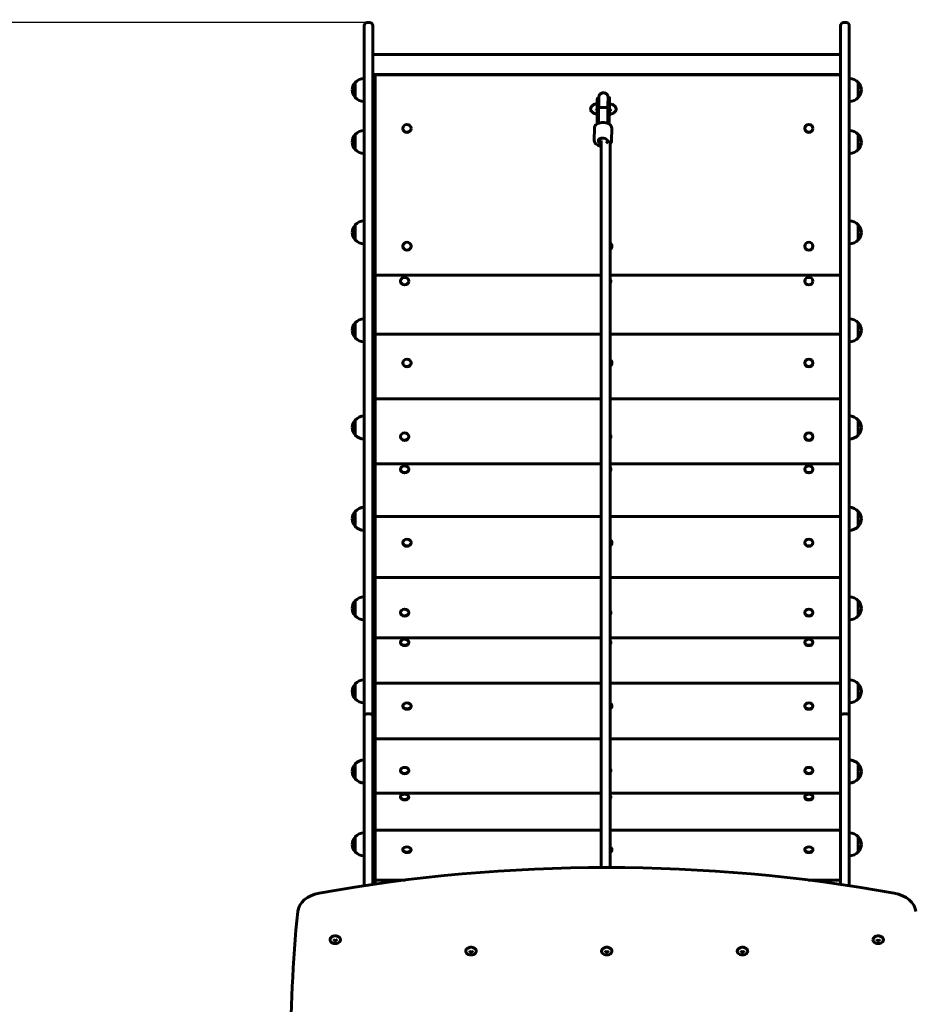
# Model space of a CAD drawing. Units: millimetres. Extents: x 4112 to 12566, y 4804 to 13295.
# Drawn here: x 8583 to 10132, y 9145 to 10849 of the extents above; entities that cross this region are included whole.
import ezdxf

# ---------------------------------------------------------------- set-up
doc = ezdxf.new("R2010")
doc.units = ezdxf.units.MM
doc.header["$LTSCALE"] = 58.5
doc.layers.add('Widoczne (ISO)', color=7, linetype='Continuous', lineweight=60)
doc.layers.add('Wymiar (ISO)', color=7, linetype='Continuous', lineweight=25)
doc.styles.add('tiff (ISO)', font='tahoma.ttf')
doc.dimstyles.new('tiff', dxfattribs={"dimscale": 58.5, "dimtxt": 4, "dimasz": 4, "dimexe": 3.175, "dimexo": 0, "dimgap": 0.762, "dimtad": 1, "dimdec": 0, "dimrnd": 1e-08, "dimzin": 0, "dimtxsty": 'tiff (ISO)', "dimblk": 'Filled-1', "dimcen": 0.09, "dimdle": 10, "dimclrd": 256, "dimclre": 256, "dimclrt": 256, "dimazin": 0, "dimtfac": 1, "dimtmove": 0, "dimatfit": 3, "dimfxl": 1, "dimtolj": 1, "dimtzin": 0, "dimlwd": 25, "dimlwe": 25, "dimarcsym": 0})

# ---------------------------------------------------------------- blocks, each defined once
blk = doc.blocks.new('Filled-1')
at = {"color": 0}
for p, q in [((0, 0), (-1, 0.25)), ((-1, 0.25), (-1, -0.25)), ((-1, 0), (0, 0)), ((-1, -0.25), (0, 0))]:
    blk.add_line(p, q, dxfattribs=at)
at = {"color": 0, "flags": 128}
blk.add_lwpolyline([(-1, -0.25), (0, 0), (-1, 0.25), (-1, -0.25)], dxfattribs=at)
at = {"color": 0}
blk.add_solid([(-1, -0.25), (0, 0), (-1, 0.25), (-1, -0.25)], dxfattribs=at)
blk = doc.blocks.new('*D6')
at = {"layer": 'Defpoints', "color": 0, "linetype": 'Continuous', "transparency": 16777216}
for p in [(4404.7, 12354.4), (9179, 12354.4), (9049, 4804)]:
    blk.add_point(p, dxfattribs=at)
at = {"layer": 'Wymiar (ISO)', "linetype": 'Continuous', "lineweight": 25, "transparency": 16777216}
for p, q in [((9179, 12354.4), (4219, 12354.4)), ((4404.7, 5038), (4404.7, 12120.4)), ((9049, 4804), (4219, 4804))]:
    blk.add_line(p, q, dxfattribs=at)
at = {"layer": 'Wymiar (ISO)', "linetype": 'Continuous', "lineweight": 25, "transparency": 16777216, "xscale": 234, "yscale": 234, "zscale": 234}
for p, rotation in [((4404.7, 12354.4), 90), ((4404.7, 4804), 270)]:
    blk.add_blockref('Filled-1', p, dxfattribs=dict(at, rotation=rotation))
at = {"layer": 'Wymiar (ISO)', "linetype": 'Continuous', "lineweight": 25, "transparency": 16777216, "insert": (4116.6, 8242.1), "char_height": 234, "attachment_point": 1, "rotation": 90, "style": 'tiff (ISO)'}
blk.add_mtext('\\A1;7550', dxfattribs=at)
blk = doc.blocks.new('*D7')
at = {"layer": 'Defpoints', "color": 0, "linetype": 'Continuous', "transparency": 16777216}
for p in [(4808.6, 10844.4), (9184, 10844.4), (9290, 6314)]:
    blk.add_point(p, dxfattribs=at)
at = {"layer": 'Wymiar (ISO)', "linetype": 'Continuous', "lineweight": 25, "transparency": 16777216}
for p, q in [((9184, 10844.4), (4622.9, 10844.4)), ((4808.6, 6548), (4808.6, 10610.4)), ((9290, 6314), (4622.9, 6314))]:
    blk.add_line(p, q, dxfattribs=at)
at = {"layer": 'Wymiar (ISO)', "linetype": 'Continuous', "lineweight": 25, "transparency": 16777216, "xscale": 234, "yscale": 234, "zscale": 234}
for p, rotation in [((4808.6, 10844.4), 90), ((4808.6, 6314), 270)]:
    blk.add_blockref('Filled-1', p, dxfattribs=dict(at, rotation=rotation))
at = {"layer": 'Wymiar (ISO)', "linetype": 'Continuous', "lineweight": 25, "transparency": 16777216, "insert": (4520.3, 8237.5), "char_height": 234, "attachment_point": 1, "rotation": 90, "style": 'tiff (ISO)'}
blk.add_mtext('\\A1;4530', dxfattribs=at)
blk = doc.blocks.new('*D8')
at = {"layer": 'Defpoints', "color": 0, "linetype": 'Continuous', "transparency": 16777216}
for p in [(5066.2, 13003), (5066.2, 9510.9), (12566, 9171.4)]:
    blk.add_point(p, dxfattribs=at)
at = {"layer": 'Wymiar (ISO)', "linetype": 'Continuous', "lineweight": 25, "transparency": 16777216}
for p, q in [((5066.2, 9510.9), (5066.2, 13188.7)), ((12566, 9171.4), (12566, 13188.7)), ((12332, 13003), (5300.2, 13003))]:
    blk.add_line(p, q, dxfattribs=at)
at = {"layer": 'Wymiar (ISO)', "linetype": 'Continuous', "lineweight": 25, "transparency": 16777216, "xscale": 234, "yscale": 234, "zscale": 234, "rotation": 180}
blk.add_blockref('Filled-1', (5066.2, 13003), dxfattribs=at)
at = {"layer": 'Wymiar (ISO)', "linetype": 'Continuous', "lineweight": 25, "transparency": 16777216, "xscale": 234, "yscale": 234, "zscale": 234}
blk.add_blockref('Filled-1', (12566, 13003), dxfattribs=at)
at = {"layer": 'Wymiar (ISO)', "linetype": 'Continuous', "lineweight": 25, "transparency": 16777216, "insert": (8479, 13291.1), "char_height": 234, "attachment_point": 1, "style": 'tiff (ISO)'}
blk.add_mtext('\\A1;7500', dxfattribs=at)
blk = doc.blocks.new('*D9')
at = {"layer": 'Defpoints', "color": 0, "linetype": 'Continuous', "transparency": 16777216}
for p in [(11061, 12589.8), (7027.2, 8581.9), (11061, 8398.4)]:
    blk.add_point(p, dxfattribs=at)
at = {"layer": 'Wymiar (ISO)', "linetype": 'Continuous', "lineweight": 25, "transparency": 16777216}
for p, q in [((7027.2, 8581.9), (7027.2, 12775.5)), ((11061, 8398.4), (11061, 12775.5)), ((7261.2, 12589.8), (10827, 12589.8))]:
    blk.add_line(p, q, dxfattribs=at)
at = {"layer": 'Wymiar (ISO)', "linetype": 'Continuous', "lineweight": 25, "transparency": 16777216, "xscale": 234, "yscale": 234, "zscale": 234, "rotation": 180}
blk.add_blockref('Filled-1', (7027.2, 12589.8), dxfattribs=at)
at = {"layer": 'Wymiar (ISO)', "linetype": 'Continuous', "lineweight": 25, "transparency": 16777216, "xscale": 234, "yscale": 234, "zscale": 234}
blk.add_blockref('Filled-1', (11061, 12589.8), dxfattribs=at)
at = {"layer": 'Wymiar (ISO)', "linetype": 'Continuous', "lineweight": 25, "transparency": 16777216, "insert": (8699.9, 12878.1), "char_height": 234, "attachment_point": 1, "style": 'tiff (ISO)'}
blk.add_mtext('\\A1;4034', dxfattribs=at)

msp = doc.modelspace()

# ---------------------------------------------------------------- linework, layer by layer
at = {"layer": 'Widoczne (ISO)'}
for p, q in [((9179, 10783.2), (9179, 10839.4)), ((9189, 10844.4), (9184, 10844.4)), ((9194, 10839.4), (9194, 10783.2)), ((10004, 10783.2), (10004, 10839.4)), ((10014, 10844.4), (10009, 10844.4)), ((10019, 10839.4), (10019, 10783.2)), ((9194, 10789.4), (10004, 10789.4)), ((9179, 10783.2), (9179, 10539.1)), ((9194, 10539.1), (9194, 10783.2)), ((10004, 10783.2), (10004, 10539.1)), ((10019, 10539.1), (10019, 10783.2)), ((9194, 10754.4), (10004, 10754.4)), ((9199, 10754.4), (9199, 10753.8)), ((9999, 10753.8), (9999, 10754.4)), ((9163.5, 10740.8), (9163.5, 10714.8)), ((9198, 10746.9), (9198, 10753.8)), ((10004, 10753.8), (9198, 10753.8)), ((9198, 10746.9), (9198, 10418.8)), ((10034.5, 10714.8), (10034.5, 10740.8)), ((9582.8, 10715), (9584.8, 10715)), ((9601.8, 10714.9), (9603.8, 10714.8)), ((9582.6, 10699.3), (9582.2, 10669)), ((9584.6, 10699.3), (9584.2, 10670)), ((9585, 10696.9), (9584.8, 10670.2)), ((9601, 10696.7), (9600.8, 10670)), ((9601, 10696.7), (9601, 10696.7)), ((9601.6, 10699.1), (9601.2, 10669.8)), ((9603.6, 10699.1), (9603.2, 10668.7)), ((9603.6, 10699.1), (9603.2, 10668.7)), ((9603.4, 10678.9), (9603.3, 10668.7)), ((9245.9, 10661.3), (9245.9, 10661)), ((9260.1, 10661.3), (9260.1, 10661)), ((9577.7, 10662), (9577.4, 10640.1)), ((9607.7, 10661.7), (9607.4, 10639.8)), ((9941.9, 10661.3), (9941.9, 10661)), ((9956.1, 10661.3), (9956.1, 10661)), ((9163.5, 10650.7), (9163.5, 10624.7)), ((9584.4, 10640), (9584.4, 10639.3)), ((10034.5, 10624.7), (10034.5, 10650.7)), ((9179, 10479.2), (9179, 10539.1)), ((9194, 10539.1), (9194, 10479.2)), ((10004, 10479.2), (10004, 10539.1)), ((10019, 10539.1), (10019, 10479.2)), ((9163.5, 10494.2), (9163.5, 10468.2)), ((10034.5, 10468.2), (10034.5, 10494.2)), ((9179, 10479.2), (9179, 9644)), ((9194, 9644), (9194, 10479.2)), ((10004, 10479.2), (10004, 9644)), ((10019, 9644), (10019, 10479.2)), ((9245.9, 10457.4), (9245.9, 10457.1)), ((9260.1, 10457.4), (9260.1, 10457.1)), ((9608.1, 10457.4), (9608.1, 10457.1)), ((9941.9, 10457.4), (9941.9, 10457.1)), ((9956.1, 10457.4), (9956.1, 10457.1)), ((9198, 10407.3), (9198, 10418.8)), ((9198, 10404.6), (9194, 10404.6)), ((9198, 10401.8), (9198, 10407.3)), ((9589, 10407.3), (9198, 10407.3)), ((9198, 10401.8), (9198, 10305.2)), ((9241.9, 10397.1), (9241.9, 10396.7)), ((9256.1, 10397.1), (9256.1, 10396.7)), ((10004, 10407.3), (9605, 10407.3)), ((9606.1, 10397.1), (9606.1, 10396.7)), ((9941.9, 10397.1), (9941.9, 10396.7)), ((9956.1, 10397.1), (9956.1, 10396.7)), ((9163.5, 10324.8), (9163.5, 10298.8)), ((10034.5, 10298.8), (10034.5, 10324.8)), ((9198, 10299.7), (9198, 10305.2)), ((9589, 10305.2), (9198, 10305.2)), ((9198, 10299.7), (9198, 10210.2)), ((10004, 10305.2), (9605, 10305.2)), ((9245.9, 10255.4), (9245.9, 10255)), ((9260.1, 10255.4), (9260.1, 10255)), ((9608.1, 10255.4), (9608.1, 10255)), ((9941.9, 10255.4), (9941.9, 10255)), ((9956.1, 10255.4), (9956.1, 10255)), ((9198, 10196.8), (9198, 10210.2)), ((9198, 10196.8), (9198, 10193.2)), ((9198, 10193.2), (9198, 10092.1)), ((9589, 10193.2), (9198, 10193.2)), ((10004, 10193.2), (9605, 10193.2)), ((9163.5, 10156.5), (9163.5, 10130.5)), ((10034.5, 10130.5), (10034.5, 10156.5)), ((9241.9, 10127.9), (9241.9, 10127.5)), ((9256.1, 10127.9), (9256.1, 10127.5)), ((9606.1, 10127.9), (9606.1, 10127.5)), ((9941.9, 10127.9), (9941.9, 10127.5)), ((9956.1, 10127.9), (9956.1, 10127.5)), ((9198, 10080.5), (9198, 10092.1)), ((9198, 10075.1), (9194, 10075.1)), ((9198, 10076.2), (9198, 10080.5)), ((9589, 10080.5), (9198, 10080.5)), ((9198, 10076.2), (9198, 9989.3)), ((10004, 10080.5), (9605, 10080.5)), ((9241.9, 10071.3), (9241.9, 10070.8)), ((9256.1, 10071.3), (9256.1, 10070.8)), ((9606.1, 10071.3), (9606.1, 10070.8)), ((9941.9, 10071.3), (9941.9, 10070.8)), ((9956.1, 10071.3), (9956.1, 10070.8)), ((9163.5, 9998.4), (9163.5, 9972.4)), ((9198, 9985), (9198, 9989.3)), ((9589, 9989.3), (9198, 9989.3)), ((10004, 9989.3), (9605, 9989.3)), ((10034.5, 9972.4), (10034.5, 9998.4)), ((9198, 9985), (9198, 9902.6)), ((9245.9, 9944.3), (9245.9, 9943.8)), ((9260.1, 9944.3), (9260.1, 9943.8)), ((9608.1, 9944.3), (9608.1, 9943.8)), ((9941.9, 9944.3), (9941.9, 9943.8)), ((9956.1, 9944.3), (9956.1, 9943.8)), ((9198, 9888.7), (9198, 9902.6)), ((9198, 9888.7), (9198, 9884.1)), ((9198, 9884.1), (9198, 9791)), ((9589, 9884.1), (9198, 9884.1)), ((10004, 9884.1), (9605, 9884.1)), ((9163.5, 9843.5), (9163.5, 9817.5)), ((10034.5, 9817.5), (10034.5, 9843.5)), ((9241.9, 9823.4), (9241.9, 9822.9)), ((9256.1, 9823.4), (9256.1, 9822.9)), ((9606.1, 9823.4), (9606.1, 9822.9)), ((9941.9, 9823.4), (9941.9, 9822.9)), ((9956.1, 9823.4), (9956.1, 9822.9)), ((9198, 9779.7), (9198, 9791)), ((9198, 9771.8), (9194, 9771.8)), ((9198, 9776.5), (9198, 9779.7)), ((9589, 9779.7), (9198, 9779.7)), ((9198, 9776.5), (9198, 9701.2)), ((9241.9, 9771.8), (9241.9, 9771.2)), ((9256.1, 9771.8), (9256.1, 9771.2)), ((10004, 9779.7), (9605, 9779.7)), ((9606.1, 9771.8), (9606.1, 9771.2)), ((9941.9, 9771.8), (9941.9, 9771.2)), ((9956.1, 9771.8), (9956.1, 9771.2)), ((9163.5, 9699.8), (9163.5, 9673.8)), ((9198, 9697.9), (9198, 9701.2)), ((9589, 9701.2), (9198, 9701.2)), ((9198, 9697.9), (9198, 9624.2)), ((10004, 9701.2), (9605, 9701.2)), ((10034.5, 9673.8), (10034.5, 9699.8)), ((9189, 9647.9), (9184, 9647.9)), ((9245.9, 9661.7), (9245.9, 9661.1)), ((9260.1, 9661.7), (9260.1, 9661.1)), ((9608.1, 9661.7), (9608.1, 9661.1)), ((9941.9, 9661.7), (9941.9, 9661.1)), ((9956.1, 9661.7), (9956.1, 9661.1)), ((10014, 9647.9), (10009, 9647.9)), ((9179, 9644), (9179, 9374.3)), ((9194, 9374.3), (9194, 9644)), ((10004, 9644), (10004, 9374.3)), ((10019, 9374.3), (10019, 9644)), ((9198, 9610.1), (9198, 9624.2)), ((9198, 9610.1), (9198, 9604.7)), ((9198, 9604.7), (9198, 9521.4)), ((9589, 9604.7), (9198, 9604.7)), ((10004, 9604.7), (9605, 9604.7)), ((9163.5, 9561.2), (9163.5, 9535.2)), ((10034.5, 9535.2), (10034.5, 9561.2)), ((9241.9, 9550), (9241.9, 9549.4)), ((9256.1, 9550), (9256.1, 9549.4)), ((9606.1, 9550), (9606.1, 9549.4)), ((9941.9, 9550), (9941.9, 9549.4)), ((9956.1, 9550), (9956.1, 9549.4)), ((9198, 9510.7), (9198, 9521.4)), ((9198, 9508.4), (9198, 9510.7)), ((9589, 9510.7), (9198, 9510.7)), ((10004, 9510.7), (9605, 9510.7)), ((9198, 9500.4), (9194, 9500.4)), ((9198, 9508.4), (9198, 9446.4)), ((9241.9, 9504.1), (9241.9, 9503.4)), ((9256.1, 9504.1), (9256.1, 9503.4)), ((9606.1, 9504.1), (9606.1, 9503.4)), ((9941.9, 9504.1), (9941.9, 9503.4)), ((9956.1, 9504.1), (9956.1, 9503.4)), ((9198, 9444.1), (9198, 9446.4)), ((9589, 9446.4), (9198, 9446.4)), ((9198, 9444.1), (9198, 9380.5)), ((10004, 9446.4), (9605, 9446.4)), ((9163.5, 9434.9), (9163.5, 9408.9)), ((10034.5, 9408.9), (10034.5, 9434.9)), ((9245.9, 9413), (9245.9, 9412.3)), ((9260.1, 9413), (9260.1, 9412.3)), ((9608.1, 9413), (9608.1, 9412.3)), ((9941.9, 9413), (9941.9, 9412.3)), ((9956.1, 9413), (9956.1, 9412.3)), ((9179, 9360.5), (9179, 9374.3)), ((9194, 9374.3), (9194, 9360.5)), ((9198, 9366.4), (9198, 9380.5)), ((10004, 9360.5), (10004, 9374.3)), ((10019, 9374.3), (10019, 9360.5)), ((9179, 9350.4), (9179, 9360.5)), ((9194, 9360.5), (9194, 9352.7)), ((9198, 9366.4), (9198, 9360.2)), ((9198, 9360.2), (9198, 9353.2)), ((9249.9, 9360.2), (9198, 9360.2)), ((10004, 9360.2), (9948.2, 9360.2)), ((10004, 9352.7), (10004, 9360.5)), ((10019, 9360.5), (10019, 9350.4))]:
    msp.add_line(p, q, dxfattribs=at)
for centre, radius, start, end in [((9184, 10839.4), 5, 90, 180), ((9189, 10839.4), 5, 0, 90), ((10009, 10839.4), 5, 90, 180), ((10014, 10839.4), 5, 0, 90), ((9179, 10726.6), 21, 138.6754, 176.7065), ((9164, 10739.8), 1, 116.4679, 138.6754), ((9179.6, 10725.8), 22, 91.5657, 137.0434), ((10018.4, 10725.8), 22, 42.9566, 88.4343), ((10034.1, 10739.8), 1, 41.3246, 63.5321), ((10019.1, 10726.6), 21, 3.2935, 41.3246), ((9179, 10729), 21, 183.2935, 221.3246), ((10019.1, 10729), 21, 318.6754, 356.7065), ((9164, 10715.8), 1, 221.3246, 243.5321), ((9179.6, 10729.8), 22, 222.9566, 268.4343), ((10018.4, 10729.8), 22, 271.5657, 317.0434), ((10034.1, 10715.8), 1, 296.4679, 318.6754), ((9179.6, 10635.7), 22, 91.5657, 137.0434), ((10018.4, 10635.7), 22, 42.9566, 88.4343), ((9179, 10636.5), 21, 138.6754, 176.7065), ((9179, 10638.9), 21, 183.2935, 221.3246), ((9164, 10649.7), 1, 116.4679, 138.6754), ((10034.1, 10649.7), 1, 41.3246, 63.5321), ((10019.1, 10636.5), 21, 3.2935, 41.3246), ((10019.1, 10638.9), 21, 318.6754, 356.7065), ((9164, 10625.7), 1, 221.3246, 243.5321), ((9179.6, 10639.7), 22, 222.9566, 268.4343), ((10018.4, 10639.7), 22, 271.5657, 317.0434), ((10034.1, 10625.7), 1, 296.4679, 318.6754), ((9179.6, 10479.2), 22, 91.5657, 137.0434), ((10018.4, 10479.2), 22, 42.9566, 88.4343), ((9179, 10480), 21, 138.6754, 176.7065), ((9164, 10493.2), 1, 116.4679, 138.6754), ((10034.1, 10493.2), 1, 41.3246, 63.5321), ((10019.1, 10480), 21, 3.2935, 41.3246), ((9179, 10482.4), 21, 183.2935, 221.3246), ((9164, 10469.2), 1, 221.3246, 243.5321), ((9179.6, 10483.2), 22, 222.9566, 268.4343), ((10018.4, 10483.2), 22, 271.5657, 317.0434), ((10034.1, 10469.2), 1, 296.4679, 318.6754), ((10019.1, 10482.4), 21, 318.6754, 356.7065), ((9179.6, 10309.8), 22, 91.5657, 137.0434), ((10018.4, 10309.8), 22, 42.9566, 88.4343), ((9179, 10310.6), 21, 138.6754, 176.7065), ((9179, 10313), 21, 183.2935, 221.3246), ((9164, 10323.8), 1, 116.4679, 138.6754), ((10034.1, 10323.8), 1, 41.3246, 63.5321), ((10019.1, 10310.6), 21, 3.2935, 41.3246), ((10019.1, 10313), 21, 318.6754, 356.7065), ((9164, 10299.8), 1, 221.3246, 243.5321), ((9179.6, 10313.8), 22, 222.9566, 268.4343), ((10018.4, 10313.8), 22, 271.5657, 317.0434), ((10034.1, 10299.8), 1, 296.4679, 318.6754), ((9179.6, 10141.5), 22, 91.5657, 137.0434), ((10018.4, 10141.5), 22, 42.9566, 88.4343), ((9179, 10142.3), 21, 138.6754, 176.7065), ((9179, 10144.7), 21, 183.2935, 221.3246), ((9164, 10155.5), 1, 116.4679, 138.6754), ((10034.1, 10155.5), 1, 41.3246, 63.5321), ((10019.1, 10142.3), 21, 3.2935, 41.3246), ((10019.1, 10144.7), 21, 318.6754, 356.7065), ((9164, 10131.5), 1, 221.3246, 243.5321), ((9179.6, 10145.5), 22, 222.9566, 268.4343), ((10018.4, 10145.5), 22, 271.5657, 317.0434), ((10034.1, 10131.5), 1, 296.4679, 318.6754), ((9179.6, 9983.4), 22, 91.5657, 137.0434), ((10018.4, 9983.4), 22, 42.9566, 88.4343), ((9179, 9984.2), 21, 138.6754, 176.7065), ((9164, 9997.4), 1, 116.4679, 138.6754), ((10034.1, 9997.4), 1, 41.3246, 63.5321), ((10019.1, 9984.2), 21, 3.2935, 41.3246), ((9179, 9986.6), 21, 183.2935, 221.3246), ((9164, 9973.4), 1, 221.3246, 243.5321), ((9179.6, 9987.4), 22, 222.9566, 268.4343), ((10018.4, 9987.4), 22, 271.5657, 317.0434), ((10034.1, 9973.4), 1, 296.4679, 318.6754), ((10019.1, 9986.6), 21, 318.6754, 356.7065), ((9179, 9829.3), 21, 138.6754, 176.7065), ((9164, 9842.5), 1, 116.4679, 138.6754), ((9179.6, 9828.5), 22, 91.5657, 137.0434), ((10018.4, 9828.5), 22, 42.9566, 88.4343), ((10034.1, 9842.5), 1, 41.3246, 63.5321), ((10019.1, 9829.3), 21, 3.2935, 41.3246), ((9179, 9831.7), 21, 183.2935, 221.3246), ((9164, 9818.5), 1, 221.3246, 243.5321), ((9179.6, 9832.5), 22, 222.9566, 268.4343), ((10018.4, 9832.5), 22, 271.5657, 317.0434), ((10034.1, 9818.5), 1, 296.4679, 318.6754), ((10019.1, 9831.7), 21, 318.6754, 356.7065), ((9179, 9685.6), 21, 138.6754, 176.7065), ((9164, 9698.8), 1, 116.4679, 138.6754), ((9179.6, 9684.9), 22, 91.5657, 137.0434), ((10018.4, 9684.9), 22, 42.9566, 88.4343), ((10034.1, 9698.8), 1, 41.3246, 63.5321), ((10019.1, 9685.6), 21, 3.2935, 41.3246), ((9179, 9688.1), 21, 183.2935, 221.3246), ((10019.1, 9688.1), 21, 318.6754, 356.7065), ((9164, 9674.8), 1, 221.3246, 243.5321), ((9179.6, 9688.8), 22, 222.9566, 268.4343), ((10018.4, 9688.8), 22, 271.5657, 317.0434), ((10034.1, 9674.8), 1, 296.4679, 318.6754), ((9164, 9560.2), 1, 116.4679, 138.6754), ((9179.6, 9546.2), 22, 91.5657, 137.0434), ((10018.4, 9546.2), 22, 42.9566, 88.4343), ((10034.1, 9560.2), 1, 41.3246, 63.5321), ((9179, 9547), 21, 138.6754, 176.7065), ((9179, 9549.4), 21, 183.2935, 221.3246), ((10019.1, 9547), 21, 3.2935, 41.3246), ((10019.1, 9549.4), 21, 318.6754, 356.7065), ((9164, 9536.2), 1, 221.3246, 243.5321), ((9179.6, 9550.2), 22, 222.9566, 268.4343), ((10018.4, 9550.2), 22, 271.5657, 317.0434), ((10034.1, 9536.2), 1, 296.4679, 318.6754), ((9249, 9497.9), 10.7, 75.8251, 104.1749), ((9949, 9497.9), 10.7, 75.8251, 104.1749), ((9179.6, 9419.9), 22, 91.5657, 137.0434), ((10018.4, 9419.9), 22, 42.9566, 88.4343), ((9179, 9420.7), 21, 138.6754, 176.7065), ((9164, 9433.9), 1, 116.4679, 138.6754), ((10034.1, 9433.9), 1, 41.3246, 63.5321), ((10019.1, 9420.7), 21, 3.2935, 41.3246), ((9179, 9423.1), 21, 183.2935, 221.3246), ((9164, 9409.9), 1, 221.3246, 243.5321), ((9179.6, 9423.9), 22, 222.9566, 268.4343), ((9253, 9406.8), 10.7, 75.8251, 104.1749), ((9949, 9406.8), 10.7, 75.8251, 104.1749), ((10018.4, 9423.9), 22, 271.5657, 317.0434), ((10034.1, 9409.9), 1, 296.4679, 318.6754), ((10019.1, 9423.1), 21, 318.6754, 356.7065)]:
    msp.add_arc(centre, radius, start, end, dxfattribs=at)
for centre, major_axis, ratio, start_param, end_param in [((9582.6, 10696.4), (0.2, 18.6), 0.003309, 0, 1.414779), ((9584.6, 10696.4), (0.2, 18.6), 0.003309, 6.066255, 7.697964), ((9601.6, 10696.2), (0.2, 18.6), 0.003309, 0, 1.414779), ((9603.6, 10696.2), (0.2, 18.6), 0.003309, 5.145189, 7.697964), ((9593, 10696.8), (-8, 0.08), 0.093206, 3.141571, 3.144924), ((9603.6, 10696.2), (-0.2, -18.6), 0.003309, 0.382943, 1.435684), ((9592.7, 10667.7), (0.2, 13.5), 0.630352, 1.232278, 1.40866), ((9592.7, 10667.7), (0.2, 13.5), 0.630352, 4.876704, 5.063273), ((9253, 10661), (7.1, 0), 0.948324, 3.141593, 6.283185), ((9949, 10661), (7.1, 0), 0.948324, 3.141593, 6.283185), ((9592.4, 10639.2), (-8, 0.1), 0.622498, 2.334372, 7.433482), ((9589.2, 15938.8), (0.1, 8006.5), 0.00001, 2.293953, 2.530377), ((9605.2, 15938.8), (-0.1, -8006.5), 0.00001, 5.435566, 5.671968), ((9253, 10457.1), (7.1, 0), 0.948324, 3.141593, 6.283185), ((9601, 10457.4), (7.1, 0), 0.948324, 5.311417, 7.254944), ((9601, 10457.1), (7.1, 0), 0.948324, 5.311417, 6.283185), ((9949, 10457.1), (7.1, 0), 0.948324, 3.141593, 6.283185), ((9249, 10396.7), (7.1, 0), 0.894934, 3.141593, 6.283185), ((9599, 10397.1), (7.1, 0), 0.894934, 5.719872, 6.84649), ((9599, 10396.7), (7.1, 0), 0.894934, 5.719871, 6.283185), ((9949, 10396.7), (7.1, 0), 0.894934, 3.141593, 6.283185), ((9601, 10255.4), (7.1, 0), 0.894934, 5.311257, 7.255106), ((9253, 10255), (7.1, 0), 0.894934, 3.141593, 6.283185), ((9601, 10255), (7.1, 0), 0.894934, 5.311257, 6.283185), ((9949, 10255), (7.1, 0), 0.894934, 3.141593, 6.283185), ((9249, 10127.5), (7.1, 0), 0.894934, 3.141593, 6.283185), ((9599, 10127.9), (7.1, 0), 0.894934, 5.719562, 6.846801), ((9599, 10127.5), (7.1, 0), 0.894934, 5.719562, 6.283185), ((9949, 10127.5), (7.1, 0), 0.894934, 3.141593, 6.283185), ((9599, 10071.3), (7.1, 0), 0.824126, 5.719505, 6.846859), ((9249, 10070.8), (7.1, 0), 0.824126, 3.141593, 6.283185), ((9599, 10070.8), (7.1, 0), 0.824126, 5.719505, 6.283185), ((9949, 10070.8), (7.1, 0), 0.824126, 3.141593, 6.283185), ((9253, 9943.8), (7.1, 0), 0.824126, 3.141593, 6.283185), ((9601, 9944.3), (7.1, 0), 0.824126, 5.311055, 7.25531), ((9601, 9943.8), (7.1, 0), 0.824126, 5.311055, 6.283185), ((9949, 9943.8), (7.1, 0), 0.824126, 3.141593, 6.283185), ((9249, 9822.9), (7.1, 0), 0.824126, 3.141593, 6.283185), ((9599, 9823.4), (7.1, 0), 0.824126, 5.719293, 6.847073), ((9599, 9822.9), (7.1, 0), 0.824126, 5.719292, 6.283185), ((9949, 9822.9), (7.1, 0), 0.824126, 3.141593, 6.283185), ((9249, 9771.2), (7.1, 0), 0.737277, 3.141593, 6.283185), ((9599, 9771.8), (7.1, 0), 0.737277, 5.719257, 6.84711), ((9599, 9771.2), (7.1, 0), 0.737277, 5.719257, 6.283185), ((9949, 9771.2), (7.1, 0), 0.737277, 3.141593, 6.283185), ((9601, 9661.7), (7.1, 0), 0.737277, 5.310928, 7.25544), ((9253, 9661.1), (7.1, 0), 0.737277, 3.141593, 6.283185), ((9601, 9661.1), (7.1, 0), 0.737277, 5.310927, 6.283185), ((9949, 9661.1), (7.1, 0), 0.737277, 3.141593, 6.283185), ((9249, 9549.4), (7.1, 0), 0.737277, 3.141593, 6.283185), ((9599, 9550), (7.1, 0), 0.737277, 5.719138, 6.84723), ((9599, 9549.4), (7.1, 0), 0.737277, 5.719138, 6.283185), ((9949, 9549.4), (7.1, 0), 0.737277, 3.141593, 6.283185), ((9249, 9504.1), (7.1, 0), 0.636078, 1.948782, 7.475996), ((9249, 9503.4), (7.1, 0), 0.636078, 3.141593, 6.283185), ((9599, 9504.1), (7.1, 0), 0.636078, 5.719122, 6.847247), ((9599, 9503.4), (7.1, 0), 0.636078, 5.719122, 6.283185), ((9949, 9504.1), (7.1, 0), 0.636078, 1.948782, 7.475996), ((9949, 9503.4), (7.1, 0), 0.636078, 3.141593, 6.283185), ((9253, 9413), (7.1, 0), 0.636078, 1.948782, 7.475996), ((9253, 9412.3), (7.1, 0), 0.636078, 3.141593, 6.283185), ((9601, 9413), (7.1, 0), 0.636078, 5.310868, 7.255502), ((9601, 9412.3), (7.1, 0), 0.636078, 5.310868, 6.283185), ((9949, 9413), (7.1, 0), 0.636078, 1.948782, 7.475996), ((9949, 9412.3), (7.1, 0), 0.636078, 3.141593, 6.283185), ((9599, 7967.7), (2000, 0), 0.707107, 1.319309, 1.822284), ((9113.8, 9303.2), (-50, 0), 0.707107, 4.963876, 6.213259), ((10084.3, 9303.2), (50, 0), 0.707107, 0.069926, 1.319309), ((14051.7, 9058.7), (-5000, 0), 0.707107, 6.213259, 6.360262), ((9129, 9256.7), (-9.01, 0), 0.707107, 0, 3.141593), ((10069, 9256.7), (-9.01, 0), 0.707107, 0, 3.141593), ((9364, 9237), (-9.01, 0), 0.707107, 0, 3.141593), ((9599, 9237), (-9.01, 0), 0.707107, 0, 3.141593), ((9834, 9237), (-9.01, 0), 0.707107, 0, 3.141593)]:
    msp.add_ellipse(centre, major_axis=major_axis, ratio=ratio, start_param=start_param, end_param=end_param, dxfattribs=at)
for centre, major_axis, ratio in [((9253, 10661.3), (7.1, 0), 0.948324), ((9949, 10661.3), (7.1, 0), 0.948324), ((9253, 10457.4), (7.1, 0), 0.948324), ((9949, 10457.4), (7.1, 0), 0.948324), ((9249, 10397.1), (7.1, 0), 0.894934), ((9949, 10397.1), (7.1, 0), 0.894934), ((9253, 10255.4), (-7.1, 0), 0.894934), ((9949, 10255.4), (-7.1, 0), 0.894934), ((9249, 10127.9), (7.1, 0), 0.894934), ((9949, 10127.9), (7.1, 0), 0.894934), ((9249, 10071.3), (7.1, 0), 0.824126), ((9949, 10071.3), (-7.1, 0), 0.824126), ((9253, 9944.3), (-7.1, 0), 0.824126), ((9949, 9944.3), (-7.1, 0), 0.824126), ((9249, 9823.4), (7.1, 0), 0.824126), ((9949, 9823.4), (7.1, 0), 0.824126), ((9249, 9771.8), (7.1, 0), 0.737277), ((9949, 9771.8), (7.1, 0), 0.737277), ((9253, 9661.7), (-7.1, 0), 0.737277), ((9949, 9661.7), (-7.1, 0), 0.737277), ((9249, 9550), (7.1, 0), 0.737277), ((9949, 9550), (7.1, 0), 0.737277)]:
    msp.add_ellipse(centre, major_axis=major_axis, ratio=ratio, dxfattribs=at)
for points, knots in [([(9585, 10696.9), (9585, 10698.9), (9585.1, 10700.9), (9585.1, 10704.7), (9585.1, 10706.5), (9585.2, 10709.6), (9585.2, 10711), (9585.2, 10713.2), (9585.2, 10714.1), (9585.3, 10714.9), (9585.3, 10715.1), (9585.3, 10715.4), (9585.3, 10715.4), (9585.3, 10715.6), (9585.3, 10715.6), (9585.3, 10715.7), (9585.3, 10715.8), (9585.3, 10715.9), (9585.3, 10716), (9585.4, 10716.2), (9585.4, 10716.4), (9585.4, 10716.7), (9585.5, 10716.9), (9585.7, 10717.5), (9585.8, 10718), (9586.3, 10719), (9586.7, 10719.7), (9587.8, 10720.9), (9588.4, 10721.5), (9589.9, 10722.3), (9590.7, 10722.7), (9592.3, 10723), (9593.2, 10723.1), (9594.9, 10722.9), (9595.7, 10722.7), (9597.3, 10722), (9598, 10721.5), (9599.3, 10720.4), (9599.8, 10719.7), (9600.7, 10718.2), (9601, 10717.4), (9601.2, 10716.4), (9601.2, 10716.3), (9601.2, 10716), (9601.2, 10715.8), (9601.3, 10715.6), (9601.3, 10715.5), (9601.3, 10715.4), (9601.3, 10715.3), (9601.3, 10715.2), (9601.3, 10715.2), (9601.3, 10715), (9601.3, 10714.8), (9601.3, 10714.2), (9601.3, 10713.6), (9601.3, 10712.5), (9601.3, 10712.3), (9601.3, 10712.1)], [0.000003, 0.000003, 0.000003, 0.000003, 0.609341, 0.609341, 1.207783, 1.207783, 1.80741, 1.80741, 2.410111, 2.410111, 2.723156, 2.723156, 2.785533, 2.785533, 2.814856, 2.814856, 2.839841, 2.839841, 2.87614, 2.87614, 2.914538, 2.914538, 2.979374, 2.979374, 3.111216, 3.111216, 3.337292, 3.337292, 3.59131, 3.59131, 3.846202, 3.846202, 4.101131, 4.101131, 4.356061, 4.356061, 4.61099, 4.61099, 4.865907, 4.865907, 5.120598, 5.120598, 5.171169, 5.171169, 5.214804, 5.214804, 5.257898, 5.257898, 5.295027, 5.295027, 5.361971, 5.361971, 5.55085, 5.55085, 6.122436, 6.122436, 6.229278, 6.229278, 6.229278, 6.229278]), ([(9582.6, 10704.2), (9582, 10704.1), (9581.5, 10704), (9578.9, 10703.3), (9577.1, 10702.7), (9574.7, 10701.2), (9573.9, 10700.6), (9572.7, 10699.4), (9572.3, 10698.8), (9571.5, 10697.3), (9571.2, 10696.2), (9571.1, 10694.2), (9571.3, 10693.3), (9571.9, 10691.6), (9572.4, 10690.9), (9573.7, 10689.4), (9574.5, 10688.7), (9577.1, 10687.1), (9579, 10686.4), (9581.5, 10685.7), (9581.9, 10685.6), (9582.4, 10685.5)], [3.735673, 3.735673, 3.735673, 3.735673, 3.84272, 3.84272, 4.229488, 4.229488, 4.42975, 4.42975, 4.543085, 4.543085, 4.703245, 4.703245, 4.830941, 4.830941, 4.975879, 4.975879, 5.193375, 5.193375, 5.596879, 5.596879, 5.682657, 5.682657, 5.682657, 5.682657]), ([(9584.8, 10714.7), (9584.8, 10714.7), (9584.8, 10714.6), (9584.8, 10714.6), (9584.8, 10714.5), (9584.8, 10714.4), (9584.8, 10714.3), (9584.8, 10714.2), (9584.8, 10714.1), (9584.8, 10713.9), (9584.8, 10713.8), (9584.9, 10713.5), (9584.9, 10713.3), (9585, 10712.8), (9585.1, 10712.5), (9585.2, 10712.2)], [4.8926179, 4.8926179, 4.8926179, 4.8926179, 4.9642366, 4.9642366, 5.022725, 5.022725, 5.0467567, 5.0467567, 5.0778499, 5.0778499, 5.1127427, 5.1127427, 5.1703066, 5.1703066, 5.2619949, 5.2619949, 5.2619949, 5.2619949]), ([(9601.3, 10714.6), (9601.3, 10714.6), (9601.3, 10714.6), (9601.3, 10714.5), (9601.3, 10714.4), (9601.2, 10714), (9601.2, 10713.5), (9601.2, 10712.1), (9601.2, 10711), (9601.2, 10708.3), (9601.1, 10706.7), (9601.1, 10703.3), (9601.1, 10701.3), (9601, 10698.5), (9601, 10697.6), (9601, 10696.7)], [7.603654, 7.603654, 7.603654, 7.603654, 7.655018, 7.655018, 7.854683, 7.854683, 8.263725, 8.263725, 8.819712, 8.819712, 9.408056, 9.408056, 10.001769, 10.001769, 10.273546, 10.273546, 10.273546, 10.273546]), ([(9601.2, 10711.9), (9601.3, 10712.1), (9601.3, 10712.3), (9601.5, 10712.9), (9601.6, 10713.3), (9601.7, 10713.8), (9601.7, 10713.9), (9601.7, 10714), (9601.7, 10714.1), (9601.7, 10714.2), (9601.7, 10714.2), (9601.7, 10714.3), (9601.8, 10714.4), (9601.8, 10714.4), (9601.8, 10714.4), (9601.8, 10714.4)], [7.3384101, 7.3384101, 7.3384101, 7.3384101, 7.4009466, 7.4009466, 7.5293806, 7.5293806, 7.5562841, 7.5562841, 7.5776541, 7.5776541, 7.60997, 7.60997, 7.6423853, 7.6423853, 7.6477318, 7.6477318, 7.6477318, 7.6477318]), ([(9603.5, 10685.3), (9604.8, 10685.5), (9606, 10685.8), (9609.2, 10686.9), (9610.9, 10687.7), (9613, 10689.6), (9613.5, 10690.1), (9614.6, 10691.7), (9615, 10692.8), (9615.2, 10694.9), (9615.1, 10695.9), (9614.5, 10697.6), (9614.1, 10698.3), (9612.9, 10699.9), (9612.1, 10700.5), (9609.7, 10702.1), (9608, 10702.8), (9605.3, 10703.6), (9604.5, 10703.8), (9603.6, 10704)], [0.587077, 0.587077, 0.587077, 0.587077, 0.824445, 0.824445, 1.23338, 1.23338, 1.370134, 1.370134, 1.544567, 1.544567, 1.672815, 1.672815, 1.813321, 1.813321, 2.016176, 2.016176, 2.395532, 2.395532, 2.555303, 2.555303, 2.555303, 2.555303]), ([(9603.8, 10714.4), (9603.8, 10714.4), (9603.8, 10714.4), (9603.8, 10714.4), (9603.8, 10714.2), (9603.7, 10713.8), (9603.7, 10713.4), (9603.7, 10712), (9603.7, 10711), (9603.7, 10708.4), (9603.6, 10706.8), (9603.6, 10703.3), (9603.6, 10701.2), (9603.6, 10699.1)], [8.337821, 8.337821, 8.337821, 8.337821, 8.385683, 8.385683, 8.577956, 8.577956, 8.965228, 8.965228, 9.506576, 9.506576, 10.08854, 10.08854, 10.727066, 10.727066, 10.727066, 10.727066]), ([(9582.5, 10693.9), (9581.8, 10693.7), (9581.2, 10693.4), (9580.6, 10693.1), (9580.4, 10693), (9580.4, 10693)], [3.9352467, 3.9352467, 3.9352467, 3.9352467, 4.1693189, 4.1693189, 4.3600663, 4.3600663, 4.3600663, 4.3600663]), ([(9585, 10696.9), (9585, 10696.9), (9585, 10696.9), (9585, 10697), (9585.2, 10697.1), (9586.1, 10697.2), (9586.7, 10697.3), (9588.1, 10697.5), (9589, 10697.5), (9590.9, 10697.6), (9592, 10697.6), (9594.1, 10697.6), (9595.1, 10697.5), (9597, 10697.4), (9597.9, 10697.4), (9599.4, 10697.2), (9600, 10697.1), (9600.8, 10696.9), (9601, 10696.8), (9601, 10696.7), (9601, 10696.7), (9601, 10696.7)], [-2.517174, -2.517174, -2.517174, -2.517174, -2.515816, -2.515816, -2.194865, -2.194865, -1.882191, -1.882191, -1.569962, -1.569962, -1.257908, -1.257908, -0.945854, -0.945854, -0.633625, -0.633625, -0.320951, -0.320951, 0, 0, 0.002739, 0.002739, 0.002739, 0.002739]), ([(9605.8, 10692.7), (9605.8, 10692.7), (9605.8, 10692.7), (9605.8, 10692.7), (9605.6, 10692.8), (9605.1, 10693.1), (9604.7, 10693.3), (9604, 10693.6), (9603.8, 10693.6), (9603.5, 10693.7)], [1.9161413, 1.9161413, 1.9161413, 1.9161413, 1.9407533, 1.9407533, 2.0943946, 2.0943946, 2.2838363, 2.2838363, 2.3660579, 2.3660579, 2.3660579, 2.3660579]), ([(9607.7, 10661.7), (9607.7, 10662.7), (9607.4, 10663.7), (9606.5, 10665.6), (9605.9, 10666.5), (9604.1, 10668.2), (9602.9, 10669), (9600.4, 10670.2), (9598.9, 10670.7), (9595.9, 10671.4), (9594.3, 10671.6), (9591, 10671.6), (9589.4, 10671.4), (9586.4, 10670.8), (9585, 10670.3), (9582.4, 10669.1), (9581.2, 10668.4), (9579.4, 10666.6), (9578.6, 10665.6), (9577.9, 10663.8), (9577.7, 10662.9), (9577.7, 10662)], [4.708161, 4.708161, 4.708161, 4.708161, 4.998671, 4.998671, 5.303911, 5.303911, 5.628729, 5.628729, 5.958563, 5.958563, 6.287625, 6.287625, 6.616119, 6.616119, 6.945236, 6.945236, 7.275044, 7.275044, 7.59903, 7.59903, 7.849754, 7.849754, 7.849754, 7.849754]), ([(9577.4, 10640.1), (9577.4, 10639.1), (9577.6, 10638.1), (9578.5, 10636.2), (9579.2, 10635.3), (9581, 10633.6), (9582.1, 10632.8), (9584.7, 10631.6), (9586.1, 10631.1), (9588.1, 10630.7), (9588.6, 10630.6), (9589, 10630.5)], [1.566569, 1.566569, 1.566569, 1.566569, 1.857078, 1.857078, 2.162319, 2.162319, 2.487137, 2.487137, 2.81697, 2.81697, 2.915928, 2.915928, 2.915928, 2.915928]), ([(9592, 10644.5), (9592, 10644.5), (9591.9, 10644.5), (9591, 10644.5), (9590.2, 10644.4), (9588.6, 10644.1), (9587.9, 10643.8), (9586.6, 10643.2), (9586, 10642.8), (9585.2, 10642), (9584.9, 10641.6), (9584.5, 10640.8), (9584.4, 10640.4), (9584.4, 10640)], [6.327984, 6.327984, 6.327984, 6.327984, 6.346693, 6.346693, 6.652527, 6.652527, 6.956896, 6.956896, 7.259092, 7.259092, 7.565894, 7.565894, 7.849754, 7.849754, 7.849754, 7.849754]), ([(9605, 10634.6), (9605.8, 10635.4), (9606.4, 10636.3), (9607.2, 10638), (9607.4, 10638.9), (9607.4, 10639.8)], [4.1688213, 4.1688213, 4.1688213, 4.1688213, 4.4574369, 4.4574369, 4.7081614, 4.7081614, 4.7081614, 4.7081614]), ([(9179, 9644), (9179, 9644), (9179, 9644), (9179, 9644.3), (9179.1, 9644.5), (9179.2, 9645.1), (9179.3, 9645.3), (9179.7, 9646), (9180.1, 9646.4), (9181, 9647.2), (9181.6, 9647.4), (9182.8, 9647.8), (9183.4, 9647.9), (9184, 9647.9)], [-0.0010083, -0.0010083, -0.0010083, -0.0010083, 0, 0, 0.1017751, 0.1017751, 0.2035054, 0.2035054, 0.3995813, 0.3995813, 0.594478, 0.594478, 0.7887791, 0.7887791, 0.7887791, 0.7887791]), ([(9194, 9644), (9194, 9644), (9194, 9644), (9194, 9644.3), (9194, 9644.5), (9193.9, 9645.1), (9193.8, 9645.3), (9193.4, 9646), (9193, 9646.4), (9192.1, 9647.2), (9191.5, 9647.4), (9190.3, 9647.8), (9189.7, 9647.9), (9189, 9647.9)], [-0.7896184, -0.7896184, -0.7896184, -0.7896184, -0.7886103, -0.7886103, -0.686857, -0.686857, -0.5851485, -0.5851485, -0.3891146, -0.3891146, -0.1942596, -0.1942596, 0, 0, 0, 0]), ([(10004, 9644), (10004, 9644), (10004, 9644), (10004, 9644.3), (10004.1, 9644.5), (10004.2, 9645.1), (10004.3, 9645.3), (10004.7, 9646), (10005.1, 9646.4), (10006, 9647.2), (10006.6, 9647.4), (10007.8, 9647.8), (10008.4, 9647.9), (10009, 9647.9)], [-0.0010083, -0.0010083, -0.0010083, -0.0010083, 0, 0, 0.1017751, 0.1017751, 0.2035054, 0.2035054, 0.3995813, 0.3995813, 0.594478, 0.594478, 0.7887791, 0.7887791, 0.7887791, 0.7887791]), ([(10019, 9644), (10019, 9644), (10019, 9644), (10019, 9644.3), (10019, 9644.5), (10018.9, 9645.1), (10018.8, 9645.3), (10018.4, 9646), (10018, 9646.4), (10017.1, 9647.2), (10016.5, 9647.4), (10015.3, 9647.8), (10014.7, 9647.9), (10014, 9647.9)], [-0.7896184, -0.7896184, -0.7896184, -0.7896184, -0.7886103, -0.7886103, -0.686857, -0.686857, -0.5851485, -0.5851485, -0.3891146, -0.3891146, -0.1942596, -0.1942596, 0, 0, 0, 0]), ([(9138.1, 9256.7), (9138.1, 9257.4), (9137.9, 9258.1), (9137.4, 9259.4), (9137, 9260), (9136, 9261.2), (9135.3, 9261.7), (9133.8, 9262.6), (9133, 9263), (9131.1, 9263.5), (9130.2, 9263.6), (9128.2, 9263.6), (9127.2, 9263.5), (9125.4, 9263.1), (9124.5, 9262.7), (9122.9, 9261.8), (9122.1, 9261.2), (9121, 9259.9), (9120.6, 9259.2), (9120.1, 9257.9), (9120, 9257.3), (9120, 9256.7)], [2.184193, 2.184193, 2.184193, 2.184193, 2.453357, 2.453357, 2.736914, 2.736914, 3.052458, 3.052458, 3.392272, 3.392272, 3.738938, 3.738938, 4.08603, 4.08603, 4.432838, 4.432838, 4.773669, 4.773669, 5.089147, 5.089147, 5.325786, 5.325786, 5.325786, 5.325786]), ([(9126.7, 9256.7), (9126.7, 9256.6), (9126.7, 9256.6), (9126.8, 9256.5), (9126.8, 9256.5), (9126.9, 9256.3), (9127, 9256.2), (9127.3, 9256), (9127.4, 9255.9), (9127.8, 9255.8), (9128, 9255.7), (9128.4, 9255.6), (9128.7, 9255.6), (9129.2, 9255.6), (9129.4, 9255.6), (9129.9, 9255.7), (9130.1, 9255.7), (9130.5, 9255.9), (9130.7, 9255.9), (9131, 9256.1), (9131.1, 9256.2), (9131.2, 9256.4), (9131.3, 9256.5), (9131.4, 9256.6), (9131.4, 9256.6), (9131.4, 9256.7), (9131.4, 9256.7), (9131.4, 9256.7)], [5.325786, 5.325786, 5.325786, 5.325786, 5.639945, 5.639945, 5.828968, 5.828968, 6.10788, 6.10788, 6.353213, 6.353213, 6.598902, 6.598902, 6.849773, 6.849773, 7.103611, 7.103611, 7.356003, 7.356003, 7.603435, 7.603435, 7.847524, 7.847524, 8.104238, 8.104238, 8.443963, 8.443963, 8.467378, 8.467378, 8.467378, 8.467378]), ([(10078.1, 9256.7), (10078.1, 9257.4), (10077.9, 9258.1), (10077.4, 9259.4), (10077, 9260), (10076, 9261.2), (10075.3, 9261.7), (10073.8, 9262.6), (10073, 9263), (10071.1, 9263.5), (10070.2, 9263.6), (10068.2, 9263.6), (10067.2, 9263.5), (10065.4, 9263.1), (10064.5, 9262.7), (10062.9, 9261.8), (10062.1, 9261.2), (10061, 9259.9), (10060.6, 9259.2), (10060.1, 9257.9), (10060, 9257.3), (10060, 9256.7)], [2.184193, 2.184193, 2.184193, 2.184193, 2.453357, 2.453357, 2.736914, 2.736914, 3.052458, 3.052458, 3.392272, 3.392272, 3.738938, 3.738938, 4.08603, 4.08603, 4.432838, 4.432838, 4.773669, 4.773669, 5.089147, 5.089147, 5.325786, 5.325786, 5.325786, 5.325786]), ([(10066.7, 9256.7), (10066.7, 9256.6), (10066.7, 9256.6), (10066.8, 9256.5), (10066.8, 9256.5), (10066.9, 9256.3), (10067, 9256.2), (10067.3, 9256), (10067.4, 9255.9), (10067.8, 9255.8), (10068, 9255.7), (10068.4, 9255.6), (10068.7, 9255.6), (10069.2, 9255.6), (10069.4, 9255.6), (10069.9, 9255.7), (10070.1, 9255.7), (10070.5, 9255.9), (10070.7, 9255.9), (10071, 9256.1), (10071.1, 9256.2), (10071.2, 9256.4), (10071.3, 9256.5), (10071.4, 9256.6), (10071.4, 9256.6), (10071.4, 9256.7), (10071.4, 9256.7), (10071.4, 9256.7)], [5.325786, 5.325786, 5.325786, 5.325786, 5.639945, 5.639945, 5.828968, 5.828968, 6.10788, 6.10788, 6.353213, 6.353213, 6.598902, 6.598902, 6.849773, 6.849773, 7.103611, 7.103611, 7.356003, 7.356003, 7.603435, 7.603435, 7.847524, 7.847524, 8.104238, 8.104238, 8.443963, 8.443963, 8.467378, 8.467378, 8.467378, 8.467378]), ([(9373.1, 9237), (9373.1, 9237.6), (9372.9, 9238.3), (9372.4, 9239.7), (9372, 9240.3), (9371, 9241.5), (9370.3, 9242), (9368.8, 9242.9), (9368, 9243.3), (9366.1, 9243.8), (9365.2, 9243.9), (9363.2, 9243.9), (9362.2, 9243.8), (9360.4, 9243.3), (9359.5, 9243), (9357.9, 9242.1), (9357.1, 9241.5), (9356, 9240.2), (9355.6, 9239.5), (9355.1, 9238.2), (9355, 9237.6), (9355, 9237)], [2.184193, 2.184193, 2.184193, 2.184193, 2.453357, 2.453357, 2.736914, 2.736914, 3.052458, 3.052458, 3.392272, 3.392272, 3.738938, 3.738938, 4.08603, 4.08603, 4.432838, 4.432838, 4.773669, 4.773669, 5.089147, 5.089147, 5.325786, 5.325786, 5.325786, 5.325786]), ([(9608.1, 9237), (9608.1, 9237.6), (9607.9, 9238.3), (9607.4, 9239.7), (9607, 9240.3), (9606, 9241.5), (9605.3, 9242), (9603.8, 9242.9), (9603, 9243.3), (9601.1, 9243.8), (9600.2, 9243.9), (9598.2, 9243.9), (9597.2, 9243.8), (9595.4, 9243.3), (9594.5, 9243), (9592.9, 9242.1), (9592.1, 9241.5), (9591, 9240.2), (9590.6, 9239.5), (9590.1, 9238.2), (9590, 9237.6), (9590, 9237)], [2.184193, 2.184193, 2.184193, 2.184193, 2.453357, 2.453357, 2.736914, 2.736914, 3.052458, 3.052458, 3.392272, 3.392272, 3.738938, 3.738938, 4.08603, 4.08603, 4.432838, 4.432838, 4.773669, 4.773669, 5.089147, 5.089147, 5.325786, 5.325786, 5.325786, 5.325786]), ([(9843.1, 9237), (9843.1, 9237.6), (9842.9, 9238.3), (9842.4, 9239.7), (9842, 9240.3), (9841, 9241.5), (9840.3, 9242), (9838.8, 9242.9), (9838, 9243.3), (9836.1, 9243.8), (9835.2, 9243.9), (9833.2, 9243.9), (9832.2, 9243.8), (9830.4, 9243.3), (9829.5, 9243), (9827.9, 9242.1), (9827.1, 9241.5), (9826, 9240.2), (9825.6, 9239.5), (9825.1, 9238.2), (9825, 9237.6), (9825, 9237)], [2.184193, 2.184193, 2.184193, 2.184193, 2.453357, 2.453357, 2.736914, 2.736914, 3.052458, 3.052458, 3.392272, 3.392272, 3.738938, 3.738938, 4.08603, 4.08603, 4.432838, 4.432838, 4.773669, 4.773669, 5.089147, 5.089147, 5.325786, 5.325786, 5.325786, 5.325786]), ([(9361.7, 9237), (9361.7, 9236.9), (9361.7, 9236.9), (9361.8, 9236.8), (9361.8, 9236.7), (9361.9, 9236.6), (9362, 9236.5), (9362.3, 9236.3), (9362.4, 9236.2), (9362.8, 9236.1), (9363, 9236), (9363.4, 9235.9), (9363.7, 9235.9), (9364.2, 9235.9), (9364.4, 9235.9), (9364.9, 9236), (9365.1, 9236), (9365.5, 9236.2), (9365.7, 9236.2), (9366, 9236.4), (9366.1, 9236.5), (9366.2, 9236.7), (9366.3, 9236.7), (9366.4, 9236.9), (9366.4, 9236.9), (9366.4, 9236.9), (9366.4, 9237), (9366.4, 9237)], [5.325786, 5.325786, 5.325786, 5.325786, 5.639945, 5.639945, 5.828968, 5.828968, 6.10788, 6.10788, 6.353213, 6.353213, 6.598902, 6.598902, 6.849773, 6.849773, 7.103611, 7.103611, 7.356003, 7.356003, 7.603435, 7.603435, 7.847524, 7.847524, 8.104238, 8.104238, 8.443963, 8.443963, 8.467378, 8.467378, 8.467378, 8.467378]), ([(9596.7, 9237), (9596.7, 9236.9), (9596.7, 9236.9), (9596.8, 9236.8), (9596.8, 9236.7), (9596.9, 9236.6), (9597, 9236.5), (9597.3, 9236.3), (9597.4, 9236.2), (9597.8, 9236.1), (9598, 9236), (9598.4, 9235.9), (9598.7, 9235.9), (9599.2, 9235.9), (9599.4, 9235.9), (9599.9, 9236), (9600.1, 9236), (9600.5, 9236.2), (9600.7, 9236.2), (9601, 9236.4), (9601.1, 9236.5), (9601.2, 9236.7), (9601.3, 9236.7), (9601.4, 9236.9), (9601.4, 9236.9), (9601.4, 9236.9), (9601.4, 9237), (9601.4, 9237)], [5.325786, 5.325786, 5.325786, 5.325786, 5.639945, 5.639945, 5.828968, 5.828968, 6.10788, 6.10788, 6.353213, 6.353213, 6.598902, 6.598902, 6.849773, 6.849773, 7.103611, 7.103611, 7.356003, 7.356003, 7.603435, 7.603435, 7.847524, 7.847524, 8.104238, 8.104238, 8.443963, 8.443963, 8.467378, 8.467378, 8.467378, 8.467378]), ([(9831.7, 9237), (9831.7, 9236.9), (9831.7, 9236.9), (9831.8, 9236.8), (9831.8, 9236.7), (9831.9, 9236.6), (9832, 9236.5), (9832.3, 9236.3), (9832.4, 9236.2), (9832.8, 9236.1), (9833, 9236), (9833.4, 9235.9), (9833.7, 9235.9), (9834.2, 9235.9), (9834.4, 9235.9), (9834.9, 9236), (9835.1, 9236), (9835.5, 9236.2), (9835.7, 9236.2), (9836, 9236.4), (9836.1, 9236.5), (9836.2, 9236.7), (9836.3, 9236.7), (9836.4, 9236.9), (9836.4, 9236.9), (9836.4, 9236.9), (9836.4, 9237), (9836.4, 9237)], [5.325786, 5.325786, 5.325786, 5.325786, 5.639945, 5.639945, 5.828968, 5.828968, 6.10788, 6.10788, 6.353213, 6.353213, 6.598902, 6.598902, 6.849773, 6.849773, 7.103611, 7.103611, 7.356003, 7.356003, 7.603435, 7.603435, 7.847524, 7.847524, 8.104238, 8.104238, 8.443963, 8.443963, 8.467378, 8.467378, 8.467378, 8.467378])]:
    msp.add_open_spline(points, degree=3, knots=knots, dxfattribs=at)

# ---------------------------------------------------------------- dimensions: what is measured, and where the dimension line sits
at = {"layer": 'Wymiar (ISO)', "linetype": 'Continuous', "lineweight": 25}
for base, p1, p2, angle, picture, middle in [((5066.2, 13003), (12566, 9171.4), (5066.2, 9510.9), 180, '*D8', (8816.1, 13003)), ((11061, 12589.8), (7027.2, 8581.9), (11061, 8398.4), 180, '*D9', (9044.1, 12589.8)), ((4404.7, 12354.4), (9049, 4804), (9179, 12354.4), 90, '*D6', (4404.7, 8579.2)), ((4808.6, 10844.4), (9290, 6314), (9184, 10844.4), 90, '*D7', (4808.6, 8579.2))]:
    dim = msp.add_linear_dim(base=base, p1=p1, p2=p2, angle=angle, dimstyle='tiff', override={"dimdec": 0, "dimtp": 0, "dimtm": 0, "dimtdec": 2, "dimtofl": 0, "dimatfit": 1}, dxfattribs=at)
    dim.commit()
    dim.dimension.update_dxf_attribs({"geometry": picture, "text_midpoint": middle, "dimtype": 160})

doc.saveas('drawing.dxf')
